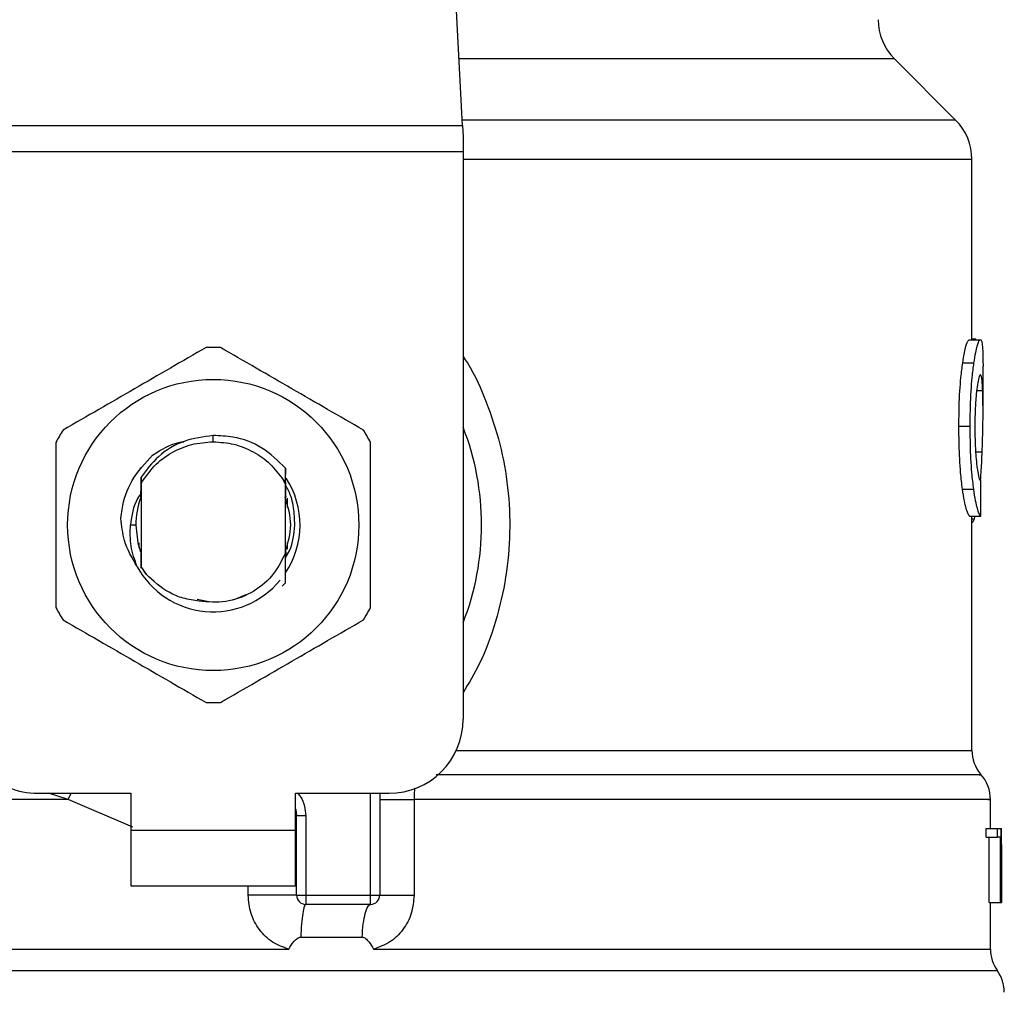
# Model space of a CAD drawing. Extents: x 0.4 to 10.6, y 0.4 to 8.1.
# Drawn here: x 6.6 to 6.7, y 6.4 to 6.4 of the extents above; entities that cross this region are included whole.
import ezdxf

# ---------------------------------------------------------------- set-up
doc = ezdxf.new("R2010")
doc.units = 0
doc.linetypes.add('SLD-SOLID', pattern=[0])
doc.layers.get('0').update_dxf_attribs({"linetype": 'CONTINUOUS'})

msp = doc.modelspace()

# ---------------------------------------------------------------- linework, layer by layer
at = {"color": 7, "linetype": 'SLD-SOLID'}
for p, q in [((6.646417235245212, 6.412821389751855), (6.645098557907256, 6.438315449528016)), ((6.676396561302432, 6.413150857945811), (6.672676400087575, 6.416871019160667)), ((6.616114207022665, 6.412821389751855), (6.646417235245212, 6.412821389751855)), ((6.646417235245212, 6.412821389751855), (6.646451295042227, 6.412162453363945)), ((6.646451295042227, 6.412162453363945), (6.646451295042227, 6.411230602795428)), ((6.646451295042227, 6.411230602795428), (6.616080147225651, 6.411230602795428)), ((6.646451295042227, 6.411230602795428), (6.646451295042227, 6.376729402880044)), ((6.677384965884297, 6.399806189247419), (6.677384965884297, 6.41076466074946)), ((6.677226400097015, 6.399806189247419), (6.677903573226634, 6.399806189247419)), ((6.677613863811477, 6.39982921983851), (6.677384965884297, 6.39982921983851)), ((6.677613863811477, 6.399806189247419), (6.677613863811477, 6.39982921983851)), ((6.676825929294717, 6.398390528648871), (6.677509002546653, 6.398390528648871)), ((6.678059859421203, 6.395476136411417), (6.678059859421203, 6.398202194062623)), ((6.676593880165845, 6.39454636429508), (6.677280372806851, 6.39454636429508)), ((6.631265721133938, 6.39360227767744), (6.631265721133938, 6.393977170108555)), ((6.626811262877935, 6.391974212675462), (6.626814078845404, 6.391977799681643)), ((6.626833656524003, 6.392003009295181), (6.626836472491473, 6.392006596301364)), ((6.626856050170073, 6.39203147068068), (6.626858866137542, 6.392034990640017)), ((6.635652998451737, 6.391115946018804), (6.635659703136189, 6.391997544977354)), ((6.635659703136189, 6.391997209743131), (6.635661580447834, 6.391612863706939)), ((6.626876030129737, 6.39145537066917), (6.626878712003519, 6.39106572793226)), ((6.635652529123825, 6.391011017707134), (6.635524268510264, 6.391276255024043)), ((6.635524536697643, 6.391276389117732), (6.635652998451737, 6.391115946018804)), ((6.626864498072481, 6.390844842103), (6.626866911758883, 6.390226402009177)), ((6.626878712003519, 6.39106572793226), (6.626878712003519, 6.386015122658236)), ((6.635652663217514, 6.391011051230557), (6.635652998451737, 6.391115912495382)), ((6.635652663217514, 6.386823640556263), (6.635652663217514, 6.39101108475398)), ((6.676810910801545, 6.390711217741877), (6.677494252240859, 6.390711217741877)), ((6.626872543693823, 6.390240817080749), (6.626866911758883, 6.39022630143891)), ((6.635673112505092, 6.390203237324397), (6.635667547616996, 6.390218021153612)), ((6.635718033890917, 6.390079737036797), (6.635712401955979, 6.390095861802903)), ((6.635765167822613, 6.390163176834799), (6.635765167822613, 6.389603570347039)), ((6.635740494583831, 6.390013125996769), (6.635734862648891, 6.39003005532501)), ((6.635762955276745, 6.389942626239761), (6.635757323341804, 6.389960460700402)), ((6.677242223152321, 6.389067832535928), (6.677919195141406, 6.389067832535928)), ((6.677384965884297, 6.374836603412492), (6.677384965884297, 6.389067832535928)), ((6.677534212160191, 6.388909132654956), (6.677585502996247, 6.389067832535928)), ((6.626554875744503, 6.388540408533537), (6.626231709953932, 6.388540408533537)), ((6.626766341492109, 6.387144794941499), (6.626766341492109, 6.387453780324455)), ((6.635765167822613, 6.387477280243457), (6.635765167822613, 6.387062394369587)), ((6.62680214450708, 6.38703497221018), (6.62680777644202, 6.387018612780118)), ((6.626824672246838, 6.386969903247577), (6.626830304181777, 6.386954281332804)), ((6.626869593632665, 6.386848045607668), (6.626875091473914, 6.386833563489251)), ((6.626875091473914, 6.386832926544229), (6.62687857790983, 6.385980057158553)), ((6.635652663217514, 6.386824445118397), (6.635653333685959, 6.386826154812932)), ((6.635670095397088, 6.386869467074491), (6.635669357881799, 6.386576539410797)), ((6.635676129613095, 6.386765477418645), (6.635675727332028, 6.386884116810018)), ((6.635692489043157, 6.386929507523756), (6.635698053931251, 6.386944894774572)), ((6.626878712003519, 6.386015122658236), (6.62687857790983, 6.385980258299087)), ((6.62687857790983, 6.385980057158553), (6.62718377514607, 6.38554700158982)), ((6.62718377514607, 6.38554700158982), (6.626878712003519, 6.386015122658236)), ((6.635661446354146, 6.385031780113131), (6.635452327246098, 6.384822862145616)), ((6.63566164749468, 6.385032048300509), (6.635661446354146, 6.385031780113131)), ((6.63253237012055, 6.384002979807444), (6.633267941051742, 6.384310121402175)), ((6.630297430605427, 6.384022121681553), (6.630894281615316, 6.383903381719914)), ((6.620579526867481, 6.37222995619137), (6.626260137816007, 6.37222995619137)), ((6.626260137816007, 6.37222995619137), (6.626260137816007, 6.369980232847032)), ((6.636271371498715, 6.37222995619137), (6.641951915400396, 6.37222995619137)), ((6.636271371498715, 6.369980232847032), (6.636271371498715, 6.37222995619137)), ((6.641389459421745, 6.37222995619137), (6.641389459421745, 6.366043242137009)), ((6.643474884473594, 6.37186049455466), (6.643474884473594, 6.366043242137009)), ((6.678509810794755, 6.370092737452132), (6.678509810794755, 6.371863578709507)), ((6.636327556754419, 6.370861865329005), (6.636320852069969, 6.370861362477671)), ((6.636327556754419, 6.366043242137009), (6.636327556754419, 6.370861865329005)), ((6.636890012733071, 6.370861865329005), (6.636327556754419, 6.370861865329005)), ((6.636890012733071, 6.370861865329005), (6.636890012733071, 6.366043242137009)), ((6.626260137816007, 6.369980232847032), (6.636271371498715, 6.369980232847032)), ((6.626260137816007, 6.369980232847032), (6.626260137816007, 6.366605664592238)), ((6.636271371498715, 6.366605664592238), (6.636271371498715, 6.369980232847032)), ((6.678260061298929, 6.369561759966981), (6.678260061298929, 6.370092737452132)), ((6.678260061298929, 6.370092737452132), (6.678938508318595, 6.370092737452132)), ((6.678938508318595, 6.370092737452132), (6.679141257976413, 6.370092737452132)), ((6.678938508318595, 6.369561759966981), (6.678938508318595, 6.370092737452132)), ((6.679141257976413, 6.370092737452132), (6.679141257976413, 6.365593290763457)), ((6.679141257976413, 6.370092737452132), (6.679172904087025, 6.370092737452132)), ((6.679172904087025, 6.365593290763457), (6.679172904087025, 6.370092737452132)), ((6.679172904087025, 6.370092737452132), (6.679182558832636, 6.370092737452132)), ((6.678260061298929, 6.369561759966981), (6.678938508318595, 6.369561759966981)), ((6.678436260406319, 6.365593290763457), (6.678436260406319, 6.369561759966981)), ((6.679112226692737, 6.369561759966981), (6.678938508318595, 6.369561759966981)), ((6.679112226692737, 6.365593290763457), (6.679112226692737, 6.369561759966981)), ((6.679182223598414, 6.3691259219542), (6.679182223598414, 6.365593290763457)), ((6.679184704331661, 6.368388875992427), (6.679184704331661, 6.369414726236956)), ((6.626260137816007, 6.366605664592238), (6.636271371498715, 6.366605664592238)), ((6.636327556754419, 6.366043242137009), (6.636890012733071, 6.366043242137009)), ((6.636890012733071, 6.366043242137009), (6.640827003443095, 6.366043242137009)), ((6.636890012733071, 6.366043242137009), (6.636890012733071, 6.365480786158358)), ((6.640827003443095, 6.366043242137009), (6.641389459421745, 6.366043242137009)), ((6.640827003443095, 6.365480786158358), (6.640827003443095, 6.366043242137009)), ((6.678436260406319, 6.365593290763457), (6.679112226692737, 6.365593290763457)), ((6.678509810794755, 6.362752951765771), (6.678509810794755, 6.365593290763457)), ((6.679141257976413, 6.365593290763457), (6.679112226692737, 6.365593290763457)), ((6.679141257976413, 6.365593290763457), (6.679172904087025, 6.365593290763457)), ((6.679182223598414, 6.365593290763457), (6.679172904087025, 6.365593290763457)), ((6.640827003443095, 6.365480786158358), (6.636890012733071, 6.365480786158358)), ((6.636588301932745, 6.363485203878161), (6.640312955286184, 6.363485203878161)), ((6.631265721133938, 6.362756605818797), (6.631503670385128, 6.362756874006175)), ((6.631503670385128, 6.362756874006175), (6.635851121877284, 6.362756605818797))]:
    msp.add_line(p, q, dxfattribs=at)
at = {"color": 8, "linetype": 'SLD-SOLID'}
for p, q in [((6.672676400087575, 6.416871019160667), (6.646207780902942, 6.416871019160667)), ((6.676396561302432, 6.413150857945811), (6.646400205346705, 6.413150857945811)), ((6.677384965884297, 6.41076466074946), (6.646451295042227, 6.41076466074946)), ((6.677673401409408, 6.396710133584746), (6.678039812414692, 6.396710133584746)), ((6.677611785359297, 6.392991849681538), (6.678008233350925, 6.392991849681538)), ((6.677384965884297, 6.388909132654956), (6.677534212160191, 6.388909132654956)), ((6.646033861388265, 6.374836603412492), (6.677384965884297, 6.374836603412492)), ((6.622439406334375, 6.371860528078082), (6.62124409519033, 6.37222995619137)), ((6.622439406334375, 6.371860528078082), (6.622625930655821, 6.37222995619137)), ((6.640827003443095, 6.366043242137009), (6.640827003443095, 6.37222995619137)), ((6.62638605179001, 6.370177249999645), (6.622439406334375, 6.371860528078082)), ((6.63338902765294, 6.366043242137009), (6.63338902765294, 6.366605664592238)), ((6.678931669540455, 6.361445370680584), (6.583599839774267, 6.361445370680584))]:
    msp.add_line(p, q, dxfattribs=at)
at = {"color": 7, "linetype": 'SLD-SOLID', "flags": 128}
for points in [[(6.626554875744503, 6.388540408533537), (6.626679314687925, 6.387464708960111), (6.626849345485621, 6.386900710904035)], [(6.636271371498715, 6.371293881671648), (6.636286926366642, 6.371229952505401), (6.636327556754419, 6.370861865329005)]]:
    msp.add_lwpolyline(points, dxfattribs=at)
at = {"color": 7, "linetype": 'SLD-SOLID'}
msp.add_circle((6.631265721133933, 6.388540418563744), 0.008850336549389937, dxfattribs=at)
for centre, radius, start, end in [((6.675062595205588, 6.419257201058008), 0.003374578177728793, 180, 224.9999909719325), ((6.674010378051819, 6.410764669759358), 0.003374578177727017, 359.9999999999857, 45.0000044112567), ((6.631265721133933, 6.388540418563744), 0.01079865016872878, 87.69715987534454, 92.30284012464608), ((6.631265721133933, 6.388540418563744), 0.01079865016872886, 147.6971598755316, 152.30284012446), ((6.631265721133933, 6.388540418563744), 0.01079865016872992, 27.69715987553564, 32.3028401244684), ((6.631265721133933, 6.388540418563744), 0.01631046119235113, 338.5966503605965, 21.40334963940729), ((6.631265721133933, 6.388540418563744), 0.005273341725507896, 326.4713838609741, 32.67002861701131), ((6.631265721133933, 6.388540418563744), 0.004710911136150742, 159.3083306294845, 179.9999999991358), ((6.631265721133933, 6.388540418563744), 0.00527334172550862, 208.7053312662505, 320.3967514502231), ((6.631265721133933, 6.388540418563744), 0.01079865016872858, 207.6971598755367, 212.3028401244757), ((6.631265721133933, 6.388540418563744), 0.01079865016872951, 327.6971598755324, 332.3028401244693), ((6.631265721133933, 6.388540418563744), 0.01079865016872966, 267.6971598753549, 272.3028401246561), ((6.620579556904462, 6.376729394941697), 0.004499437570303577, 180, 270.0000000000008), ((6.641951885363405, 6.376729394941697), 0.004499437570303577, 270.0000000000008, 0), ((6.679634675014698, 6.374836621247996), 0.002249718785151865, 180.0005378097109, 219.7154009866886), ((6.676260096836971, 6.371860523035285), 0.002249718785152008, 359.350963397377, 43.32555371505508), ((6.636890018096812, 6.366043230712227), 0.0005624296962887243, 179.9999997136295, 269.9999999442649), ((6.640827025970829, 6.366043230712227), 0.0005624296962889277, 269.9999512715899, 0), ((6.680759534407275, 6.36275687202235), 0.002249718785152231, 179.7877878032759, 215.6590828113555), ((6.677103741381402, 6.360133874538436), 0.002249718785152233, 0, 35.65909257881015)]:
    msp.add_arc(centre, radius, start, end, dxfattribs=at)
for centre, major_axis, ratio, start_param, end_param in [((6.631265721133933, 6.424368623810803), (0, 0.45562734914615), 0.1027026819589542, 4.634833952392383, 4.639520439110443), ((6.631265721133933, 6.369414715634217), (0, 0.07169181374633382), 0.668402815045051, 4.712388980384699, 4.721846392099875), ((6.631265721133933, 6.368388866497688), (0, 0.07162958852202816), 0.6689834621763676, 4.70209888760405, 4.722679073216895)]:
    msp.add_ellipse(centre, major_axis=major_axis, ratio=ratio, start_param=start_param, end_param=end_param, dxfattribs=at)
for points, knots in [([(6.676825929294717, 6.398390528648871), (6.676862777312754, 6.398617016790825), (6.676953442083389, 6.399174292230181), (6.677103575207665, 6.399713447751025), (6.6771871781168, 6.399776573872589), (6.677226400097015, 6.399806189247419)], [0, 0, 0, 0, 0.2665785722053796, 0.6559181848030903, 1, 1, 1, 1]), ([(6.677509002546653, 6.398390528648871), (6.677545322503459, 6.398617054768795), (6.67763466692667, 6.399174292367813), (6.677782560332136, 6.399713445800596), (6.67786492516505, 6.399776569639863), (6.677903573226634, 6.399806189247419)], [0, 0, 0, 0, 0.2666252284979372, 0.655878457705502, 1, 1, 1, 1]), ([(6.677903573226634, 6.399806189247419), (6.67791732905372, 6.399800623151055), (6.677944840579749, 6.399789491010178), (6.677988723738528, 6.39968226206472), (6.678010123137017, 6.399507955991034), (6.678024123453076, 6.399393918200485)], [0, 0, 0, 0, 0.256927914675802, 0.5138534358790021, 0.9999999999999999, 0.9999999999999999, 0.9999999999999999, 0.9999999999999999]), ([(6.630831793956226, 6.399330357791885), (6.629382999243396, 6.39849390952158), (6.626485179131791, 6.396820879796566), (6.623587380607003, 6.395147780305185), (6.622138366002496, 6.394311163964516)], [0, 0, 0, 0, 0.4999601966412144, 1, 1, 1, 1]), ([(6.640393143312227, 6.394311163964516), (6.638944350079072, 6.395147614605595), (6.636046516498189, 6.396820658557623), (6.633148686745247, 6.398493743822665), (6.631699648311651, 6.399330357791885)], [0, 0, 0, 0, 0.4999573621869081, 1, 1, 1, 1]), ([(6.678024123453076, 6.399393918200485), (6.678031680714996, 6.399290102765204), (6.678046788147126, 6.399082569314742), (6.678058264163527, 6.398678837370994), (6.67805838831549, 6.398362849990997), (6.678058451437468, 6.398202194062623)], [0, 0, 0, 0, 0.3297751472285721, 0.6592408344209273, 1, 1, 1, 1]), ([(6.676593880165845, 6.39454636429508), (6.676596997878988, 6.394949784693191), (6.676604911750706, 6.395973810038655), (6.676686792855755, 6.397346492058739), (6.676788367414169, 6.398108675972612), (6.676825929294717, 6.398390528648871)], [0, 0, 0, 0, 0.2906091363059417, 0.7376699903964771, 1, 1, 1, 1]), ([(6.677280372806851, 6.39454636429508), (6.677283435718361, 6.394949782655994), (6.67729121200583, 6.3959740032821), (6.677372007088747, 6.397346648830822), (6.677472037292993, 6.398108860315808), (6.677509002546653, 6.398390528648871)], [0, 0, 0, 0, 0.2906260350724486, 0.7378572926872574, 1, 1, 1, 1]), ([(6.677899818603341, 6.397676949082678), (6.677882050011751, 6.397665557101212), (6.677837977017762, 6.397637300571812), (6.677758468726186, 6.397350558849482), (6.677705919199806, 6.396968577858964), (6.67768144703075, 6.396790690368435)], [0, 0, 0, 0, 0.2652034175277109, 0.6578072643634247, 1, 1, 1, 1]), ([(6.678039812414692, 6.396710133584746), (6.678032294385621, 6.396863746426408), (6.678017695441942, 6.397162040726965), (6.677976329633326, 6.397559417370236), (6.677928394451307, 6.397633052557609), (6.677899818603341, 6.397676949082678)], [0, 0, 0, 0, 0.300109999234843, 0.5827709541932712, 1, 1, 1, 1]), ([(6.67768144703075, 6.396790690368435), (6.677661444050734, 6.396608282170984), (6.67761333767696, 6.396169597689038), (6.677570847860651, 6.395360319447876), (6.677566454062433, 6.394763412050235), (6.677564517333913, 6.394500303112897)], [0, 0, 0, 0, 0.2847065922376804, 0.6847080650297499, 1, 1, 1, 1]), ([(6.678008233350925, 6.392991849681538), (6.678023258015849, 6.393445307071174), (6.678052587550357, 6.394330497804107), (6.678066503115306, 6.395611282966666), (6.678048731540574, 6.396342935018818), (6.678039812414692, 6.396710133584746)], [0, 0, 0, 0, 0.343482551023536, 0.670509684127994, 1, 1, 1, 1]), ([(6.676810910801545, 6.390711217741877), (6.676771058968357, 6.39103827491139), (6.676672633234205, 6.391846038054101), (6.676602961014142, 6.393212046129693), (6.676596391698943, 6.394177325618664), (6.676593880165845, 6.39454636429508)], [0, 0, 0, 0, 0.2959010344812312, 0.7308139732904527, 1, 1, 1, 1]), ([(6.677494252240859, 6.390711217741877), (6.677454971529924, 6.391038324353857), (6.677357940732238, 6.391846339655357), (6.677289342672939, 6.393212362234412), (6.677282852632216, 6.394177563678171), (6.677280372806851, 6.39454636429508)], [0, 0, 0, 0, 0.2959174391874757, 0.7309721359603283, 1, 1, 1, 1]), ([(6.677564517333913, 6.394500303112897), (6.677566161274476, 6.394249367959276), (6.67757021325633, 6.393630863427051), (6.677612415035374, 6.392773254878991), (6.677665585902055, 6.392300036276193), (6.677687347153068, 6.392106362006005)], [0, 0, 0, 0, 0.2873859092543696, 0.7083482916030062, 1, 1, 1, 1]), ([(6.631265721133938, 6.393977170108555), (6.630664408467696, 6.393897923901148), (6.62946115967871, 6.393739349321819), (6.627900435674471, 6.39281186564553), (6.627205980260595, 6.391891430869194), (6.626876700598183, 6.391455001911525)], [0, 0, 0, 0, 0.3443913236534766, 0.6891397211266854, 1, 1, 1, 1]), ([(6.635659233808277, 6.391997142696287), (6.635207641377385, 6.392438677040699), (6.634304165619962, 6.393322030146193), (6.632696627853011, 6.393923777947937), (6.631667294316446, 6.393962186001223), (6.631265721133938, 6.393977170108555)], [0, 0, 0, 0, 0.3786805764115368, 0.7576050819085411, 1, 1, 1, 1]), ([(6.621704438824782, 6.393559602360905), (6.621704438824782, 6.391886695747275), (6.621704438824782, 6.388540575848159), (6.621704438824782, 6.385194437311354), (6.621704438824782, 6.383521214706169)], [0, 0, 0, 0, 0.4999541750046785, 1, 1, 1, 1]), ([(6.626878712003519, 6.39106572793226), (6.627128545911419, 6.391432575022288), (6.627628211171404, 6.392166265449477), (6.628706434259065, 6.392966679045972), (6.629938028029554, 6.393501866082754), (6.630823147195311, 6.393568806422074), (6.631265721133938, 6.39360227767744)], [0, 0, 0, 0, 0.2500058416839626, 0.5000091257934399, 0.7499964535431201, 1, 1, 1, 1]), ([(6.627581899308811, 6.392789871062432), (6.62811753030247, 6.393127406042598), (6.628714943728006, 6.393503874042261), (6.629398205164411, 6.393595181604464), (6.62946886570089, 6.393604624316998)], [0, 0, 0, 0, 0.8965834558875789, 1, 1, 1, 1]), ([(6.631265721133938, 6.39360227767744), (6.631687699251027, 6.393571859431191), (6.632531645264445, 6.393511023675455), (6.633714171818207, 6.393023550515093), (6.63476344651985, 6.39229211001734), (6.635270798566517, 6.391614936007143), (6.635524469650798, 6.391276355594309)], [0, 0, 0, 0, 0.2500007128874756, 0.4999953704905452, 0.7500025527727381, 1, 1, 1, 1]), ([(6.640827003443095, 6.383521214706169), (6.640827003443094, 6.385194132605172), (6.640827003443094, 6.38854025316996), (6.640827003443095, 6.391886391041171), (6.640827003443095, 6.393559602360905)], [0, 0, 0, 0, 0.499957448218629, 1, 1, 1, 1]), ([(6.6256561798406, 6.388940443531346), (6.625674819997089, 6.389122457840207), (6.625757049421118, 6.389925398083302), (6.62624234131779, 6.391361797926849), (6.627127799385276, 6.392305626382747), (6.627582033402499, 6.392789804015586)], [0, 0, 0, 0, 0.1249241505205817, 0.5510919905971583, 1, 1, 1, 1]), ([(6.677908065365217, 6.391229925654482), (6.677924568111952, 6.391449411332423), (6.677967196026197, 6.392016360386847), (6.677992639766531, 6.392621177988327), (6.678008233350925, 6.392991849681538)], [0, 0, 0, 0, 0.3871347455787642, 1, 1, 1, 1]), ([(6.677687347153068, 6.392106362006005), (6.677710054711973, 6.391948432045027), (6.677765707748322, 6.391561367900636), (6.677858710826088, 6.391247519294518), (6.677911027303155, 6.391213257040929), (6.677935688665158, 6.39119710622409)], [0, 0, 0, 0, 0.2670470204785912, 0.654494725721794, 1, 1, 1, 1]), ([(6.626872543693823, 6.390240884127593), (6.626872991326517, 6.390444786804712), (6.626873888139716, 6.390853297206721), (6.626875315312011, 6.391254247707772), (6.626876030129737, 6.391455068958368)], [0, 0, 0, 0, 0.4991370504070061, 1, 1, 1, 1]), ([(6.635663927087393, 6.391117521619649), (6.635664359249258, 6.391020970177557), (6.635665684688584, 6.39072484715369), (6.635666797583477, 6.390422214531487), (6.635667547616996, 6.390218255817569)], [0, 0, 0, 0, 0.3260517903393917, 1, 1, 1, 1]), ([(6.635673112505092, 6.390203505511774), (6.635673552115628, 6.390399107851179), (6.635674024284503, 6.390609196848321), (6.635674676645873, 6.39081540351698), (6.635674721629361, 6.390829622469295)], [0, 0, 0, 0, 0.9310451383201799, 1, 1, 1, 1]), ([(6.636219142006836, 6.388540408533537), (6.636207756731961, 6.388894739333085), (6.63618489496623, 6.389606239742118), (6.635970792474136, 6.390426350475429), (6.635733953100831, 6.390839409309418), (6.635675056863582, 6.390942127074394)], [0, 0, 0, 0, 0.427049853445308, 0.8575211237392834, 1, 1, 1, 1]), ([(6.677242223152321, 6.389067832535928), (6.677208075357422, 6.389119073029421), (6.677121454971568, 6.389249051299785), (6.676955459461257, 6.38978768864978), (6.676849453193568, 6.39046496834473), (6.676810910801545, 6.390711217741877)], [0, 0, 0, 0, 0.2928672693159596, 0.7428964577968221, 1, 1, 1, 1]), ([(6.677919195141406, 6.389067832535928), (6.67788553172207, 6.389119094364172), (6.677800158135716, 6.38924909916483), (6.67763662478284, 6.389787667994191), (6.677532219876544, 6.390464927271337), (6.677494252240859, 6.390711217741877)], [0, 0, 0, 0, 0.2929165132309997, 0.7428637295286149, 1, 1, 1, 1]), ([(6.626905530741325, 6.390498176393426), (6.626822542578272, 6.390386458408752), (6.626404656388876, 6.38982390344688), (6.626308575784292, 6.389111408701066), (6.626231575860243, 6.388540408533537)], [0, 0, 0, 0, 0.1985903462688377, 1, 1, 1, 1]), ([(6.635659703136189, 6.386947107320442), (6.635817032853801, 6.387478207286924), (6.636138593613603, 6.388563704110693), (6.635812414313288, 6.389649206422066), (6.635645824439373, 6.390203606082042)], [0, 0, 0, 0, 0.4892690193599286, 1, 1, 1, 1]), ([(6.626640963892863, 6.386007982169295), (6.626338391064095, 6.386525894637215), (6.625804978016281, 6.387438935207115), (6.625700936664424, 6.388486917814812), (6.625655911653222, 6.388940443531346)], [0, 0, 0, 0, 0.5672392717191289, 1, 1, 1, 1]), ([(6.677384965884297, 6.388695152650682), (6.677397141567622, 6.388701786003853), (6.677430211909983, 6.388719802837449), (6.677480500421135, 6.388789178762178), (6.677516248075482, 6.388869013643192), (6.677534212160191, 6.388909132654956)], [0, 0, 0, 0, 0.2247385740630109, 0.6104118666821357, 1, 1, 1, 1]), ([(6.626640427518105, 6.38600761341165), (6.626490481750807, 6.38642166682931), (6.626193972193821, 6.387240434825573), (6.626219226717968, 6.388110391529436), (6.626231709953932, 6.388540408533537)], [0, 0, 0, 0, 0.5057029824678472, 1, 1, 1, 1]), ([(6.635654406435472, 6.386550692852236), (6.635743193566337, 6.386691462180562), (6.636117101780211, 6.387284282419376), (6.636174995532524, 6.387996960708441), (6.636219142006836, 6.388540408533537)], [0, 0, 0, 0, 0.2374570217247813, 1, 1, 1, 1]), ([(6.626869593632665, 6.386847810943711), (6.626869158591464, 6.386652691018606), (6.626868463386354, 6.386340885220014), (6.626867334294532, 6.386034919393691), (6.626866911758883, 6.385920418990356)], [0, 0, 0, 0, 0.6257738822945909, 1, 1, 1, 1]), ([(6.635652663217514, 6.386823640556263), (6.635403674492675, 6.386337961754275), (6.634906111580057, 6.385367412748609), (6.633592662843094, 6.384351482585948), (6.632036556261525, 6.383773040136576), (6.630949537556909, 6.383864852626759), (6.630406448774612, 6.383910723349389)], [0, 0, 0, 0, 0.2501867400195771, 0.4999569484264628, 0.7501719420087093, 1, 1, 1, 1]), ([(6.635661446354145, 6.385031780113131), (6.635660493116854, 6.385215933246209), (6.635658494208192, 6.385602096582429), (6.635655740729183, 6.386199029548926), (6.635654136565291, 6.386616751143396), (6.635653333685959, 6.38682581957871)], [0, 0, 0, 0, 0.3128793223515038, 0.656098112115444, 1, 1, 1, 1]), ([(6.635675727332028, 6.386884049763172), (6.635674788681102, 6.386881789738706), (6.635672911398848, 6.386877269736948), (6.635671034057809, 6.386872380830242), (6.635670095397088, 6.386869936402402)], [0, 0, 0, 0, 0.5000052185735048, 1, 1, 1, 1]), ([(6.630406448774612, 6.383910723349389), (6.63008126417354, 6.383958583966345), (6.62944818522862, 6.384051760423001), (6.628292363445545, 6.384523277915523), (6.627622832781834, 6.385141554683763), (6.62718377514607, 6.38554700158982)], [0, 0, 0, 0, 0.2666264089056364, 0.5190761342378402, 0.9999999999999999, 0.9999999999999999, 0.9999999999999999, 0.9999999999999999]), ([(6.622138366002496, 6.382769686625981), (6.623587110098435, 6.381933228872088), (6.626484894688168, 6.380260142233817), (6.629382728732569, 6.378587099652342), (6.630831793956226, 6.377750492798612)], [0, 0, 0, 0, 0.4999488578520803, 1, 1, 1, 1]), ([(6.631699648311651, 6.377750492798612), (6.633148416236394, 6.378586948181467), (6.636046232056542, 6.38026002059002), (6.63894407956909, 6.381933077400214), (6.640393143312227, 6.382769686625981)], [0, 0, 0, 0, 0.4999516928129004, 1, 1, 1, 1]), ([(6.641389459421745, 6.371860528078082), (6.641418627898632, 6.371860527080296), (6.641476965739439, 6.37186052508469), (6.641935321025791, 6.371860540051667), (6.642607406167746, 6.371860483179702), (6.643185717113361, 6.371860490762903), (6.643474884473594, 6.37186049455466)], [0, 0, 0, 0, 0.2499993272369962, 0.5000062571201762, 0.7499928509759778, 0.9999999999999999, 0.9999999999999999, 0.9999999999999999, 0.9999999999999999]), ([(6.636327556754419, 6.366043242137009), (6.636316496110494, 6.366043242137009), (6.636294374700154, 6.366043242137009), (6.636117538868787, 6.366043242137009), (6.635843115064945, 6.366043242137009), (6.635471933157524, 6.366043242137009), (6.635021700927998, 6.366043242137009), (6.634510211582287, 6.366043242137009), (6.63395793340923, 6.366043242137009), (6.633578665611311, 6.366043242137009), (6.63338902765294, 6.366043242137009)], [0, 0, 0, 0, 0.1249983856564555, 0.2499981555718208, 0.3749977561151052, 0.4999929093165646, 0.6249928269202647, 0.7499941698385113, 0.8749944090351413, 1, 1, 1, 1]), ([(6.635851121877284, 6.362756605818797), (6.635511965424409, 6.362878443816047), (6.634827354429706, 6.363124382325495), (6.634033712926805, 6.363915394680981), (6.633492807365939, 6.364913920982029), (6.633423790227436, 6.365664959044432), (6.63338902765294, 6.366043242137009)], [0, 0, 0, 0, 0.2434927637193687, 0.4915071547651253, 0.7438821603353986, 1, 1, 1, 1]), ([(6.643474884473594, 6.366043242137009), (6.643440668881598, 6.365668328603292), (6.643372141172188, 6.364917443869345), (6.642832998953472, 6.363918889234635), (6.642039728234693, 6.363126342781055), (6.641353916718538, 6.362879474559071), (6.641013326624006, 6.362756874006175)], [0, 0, 0, 0, 0.2514394609857692, 0.5035882564566007, 0.7534702776524715, 1, 1, 1, 1]), ([(6.641389459421745, 6.366043242137009), (6.641418633007344, 6.366043242137009), (6.641476979588781, 6.366043242137009), (6.641935251192927, 6.366043242137008), (6.64260740055843, 6.366043242137009), (6.64318572159612, 6.366043242137009), (6.643474884473594, 6.366043242137009)], [0, 0, 0, 0, 0.2499983722030229, 0.4999916905570932, 0.7499938060398315, 1, 1, 1, 1]), ([(6.636890079779915, 6.365480786158358), (6.636856499066047, 6.365453093594668), (6.636789336877776, 6.365397707840108), (6.636699280126844, 6.364961660910003), (6.636626430097173, 6.364320356901891), (6.636601011443937, 6.363763590914666), (6.636588301932745, 6.363485203878161)], [0, 0, 0, 0, 0.2499965815480127, 0.4999988250107896, 0.7499957818031712, 1, 1, 1, 1]), ([(6.640312955286184, 6.363485203878161), (6.640334628898954, 6.36376358922022), (6.640377976476263, 6.364320364422615), (6.640502220615963, 6.364961696833893), (6.640655466088241, 6.365397700994013), (6.64076982423134, 6.365453091058304), (6.640827003443094, 6.365480786158358)], [0, 0, 0, 0, 0.2500010136717705, 0.5000060849334458, 0.7500024294727665, 0.9999999999999999, 0.9999999999999999, 0.9999999999999999, 0.9999999999999999]), ([(6.635851121877284, 6.362756605818797), (6.635953248399882, 6.362922796161026), (6.636100899522256, 6.363163068618499), (6.636330294617389, 6.36338834144481), (6.636474909238427, 6.36347212127469), (6.636552356885564, 6.36348105674327), (6.636588301932745, 6.363485203878161)], [0, 0, 0, 0, 0.5420533505147664, 0.7836826668900835, 0.8996026731310031, 1, 1, 1, 1]), ([(6.640312955286184, 6.363485203878161), (6.640348800233524, 6.36348138636384), (6.640427880540681, 6.363472964250612), (6.640571053505082, 6.363380577882318), (6.640776092929752, 6.363151136568894), (6.640919027661448, 6.362913590996806), (6.641013326624006, 6.362756874006175)], [0, 0, 0, 0, 0.101596400721756, 0.2241396674057484, 0.4881382321523213, 1, 1, 1, 1])]:
    msp.add_open_spline(points, degree=3, knots=knots, dxfattribs=at)
at = {"color": 8, "linetype": 'SLD-SOLID'}
for points, knots in [([(6.646451295042227, 6.398787580062098), (6.646540135542433, 6.398656128906064), (6.647121689776014, 6.397795643247793), (6.647900017184778, 6.396009035675196), (6.6487469928917, 6.393476397459991), (6.64922123514749, 6.390808495980462), (6.649345625118643, 6.388090340191336), (6.649101634293432, 6.385347541490963), (6.648474212235931, 6.382660251978014), (6.647612198379901, 6.380282379091301), (6.646795488742831, 6.378920138421134), (6.646451295042227, 6.378346036395032)], [0, 0, 0, 0, 0.02239120301759398, 0.1465739035631158, 0.2714797207015544, 0.395586004504319, 0.521967022754666, 0.6480212974077145, 0.7764035476095126, 0.9057676230360749, 0.9999999999999999, 0.9999999999999999, 0.9999999999999999, 0.9999999999999999]), ([(6.677822848825836, 6.373348565745286), (6.677861342161206, 6.373348565743743), (6.678079895398376, 6.373348565734974), (6.67702242190588, 6.37334856599138), (6.67460956152677, 6.373348564862291), (6.670696215482009, 6.373348569031171), (6.66556926766678, 6.373348553484685), (6.659336319326226, 6.373348611501552), (6.652385534103464, 6.373348596411043), (6.647291623483851, 6.373348598334777), (6.644818637331399, 6.373348599268708)], [0, 0, 0, 0, 0.02986872318898525, 0.1695853601784663, 0.3093021416191344, 0.4490183209970404, 0.5887355318788374, 0.7284516098927162, 0.8681689847736053, 1, 1, 1, 1]), ([(6.636399833252809, 6.37222995619137), (6.636459290842358, 6.372161049329141), (6.636653247640187, 6.371936268027918), (6.636839449555732, 6.371461537184958), (6.636873366717548, 6.371059284627943), (6.636890012733071, 6.370861865329005)], [0, 0, 0, 0, 0.1837448462186987, 0.5993946653558163, 1, 1, 1, 1]), ([(6.643510486348033, 6.37254645082091), (6.643504627561608, 6.372497858021228), (6.643478918655613, 6.372284628244811), (6.643476642171316, 6.372045290088788), (6.643474884473594, 6.37186049455466)], [0, 0, 0, 0, 0.2278893712666212, 1, 1, 1, 1]), ([(6.622439406334375, 6.371860528078082), (6.620548277590273, 6.371860528078082), (6.616766066610229, 6.371860528078082), (6.611347895261276, 6.371860528078082), (6.606221429184278, 6.371860528078082), (6.601476390289445, 6.371860528078082), (6.597181192649763, 6.371860528078082), (6.593402166155727, 6.371860528078082), (6.590194650655863, 6.371860528078082), (6.58761254924563, 6.371860528078082), (6.585675197654686, 6.371860528078082), (6.584486151519546, 6.371860528078082), (6.583964041002065, 6.371860528078082), (6.584066591693559, 6.371860528078082), (6.584086197584393, 6.371860528078082)], [0, 0, 0, 0, 0.08899811072886829, 0.1779940327446069, 0.2669906972146985, 0.3559874698832356, 0.4449843883748016, 0.533980252715148, 0.6229769506922244, 0.7119740627472961, 0.800970583253136, 0.8899671768351325, 0.9789636570205166, 1, 1, 1, 1]), ([(6.678354530302854, 6.37186049455466), (6.678399763328869, 6.37186049455466), (6.678603769092764, 6.37186049455466), (6.677431518144753, 6.37186049455466), (6.674833848079571, 6.37186049455466), (6.670717089944696, 6.37186049455466), (6.66536212855323, 6.37186049455466), (6.658892772765429, 6.37186049455466), (6.651563767604278, 6.37186049455466), (6.646171172332337, 6.37186049455466), (6.643474884473594, 6.37186049455466)], [0, 0, 0, 0, 0.03910719727456334, 0.1763776239744471, 0.3136482275465353, 0.450918632998281, 0.58818875593575, 0.7254595009049335, 0.8627302482175184, 0.9999999999999999, 0.9999999999999999, 0.9999999999999999, 0.9999999999999999]), ([(6.584029207766553, 6.362756739912487), (6.584026705715186, 6.362756739911718), (6.583893320362735, 6.362756739870727), (6.584366678963598, 6.362756752778293), (6.585511154427286, 6.362756694761405), (6.587532132923401, 6.362756706510486), (6.590273205968966, 6.362756717530962), (6.59372034252795, 6.362756661699914), (6.597806004048898, 6.362756672863257), (6.602462864882796, 6.362756684040978), (6.607610741856018, 6.362756628167365), (6.61316216706045, 6.362756639342342), (6.619022363426993, 6.362756650516617), (6.625091390309183, 6.362756594644346), (6.629207611939679, 6.362756602093982), (6.631265721133938, 6.362756605818797)], [0, 0, 0, 0, 0.001590519985696064, 0.08479125238613427, 0.1679921813723041, 0.2511930010539023, 0.3343935830863994, 0.4175943930166475, 0.5007951154458183, 0.5839962832416464, 0.6671958998127917, 0.7503969161818475, 0.833597786995094, 0.9167989590275445, 1, 1, 1, 1]), ([(6.641013326624006, 6.362756874006175), (6.642882918835995, 6.362756874006175), (6.646622108307874, 6.362756874006175), (6.651962734110765, 6.362756874006175), (6.657004922389236, 6.362756874006175), (6.661660113600834, 6.362756874006175), (6.66586254579875, 6.362756874006175), (6.669548197166963, 6.362756874006175), (6.67266378259988, 6.362756874006175), (6.675156693196246, 6.362756874006175), (6.677012625006706, 6.362756874006175), (6.678118472343194, 6.362756874006175), (6.678589721935822, 6.362756874006175), (6.678479276271633, 6.362756874006175), (6.678464889408929, 6.362756874006175)], [0, 0, 0, 0, 0.08968787263617478, 0.1793759874297476, 0.269064028419924, 0.3587512178044009, 0.4484392326090302, 0.5381275975071375, 0.6278156763217086, 0.717503502553637, 0.8071915349074289, 0.896879271509912, 0.9865672973785902, 1, 1, 1, 1])]:
    msp.add_open_spline(points, degree=3, knots=knots, dxfattribs=at)

doc.saveas('drawing.dxf')
